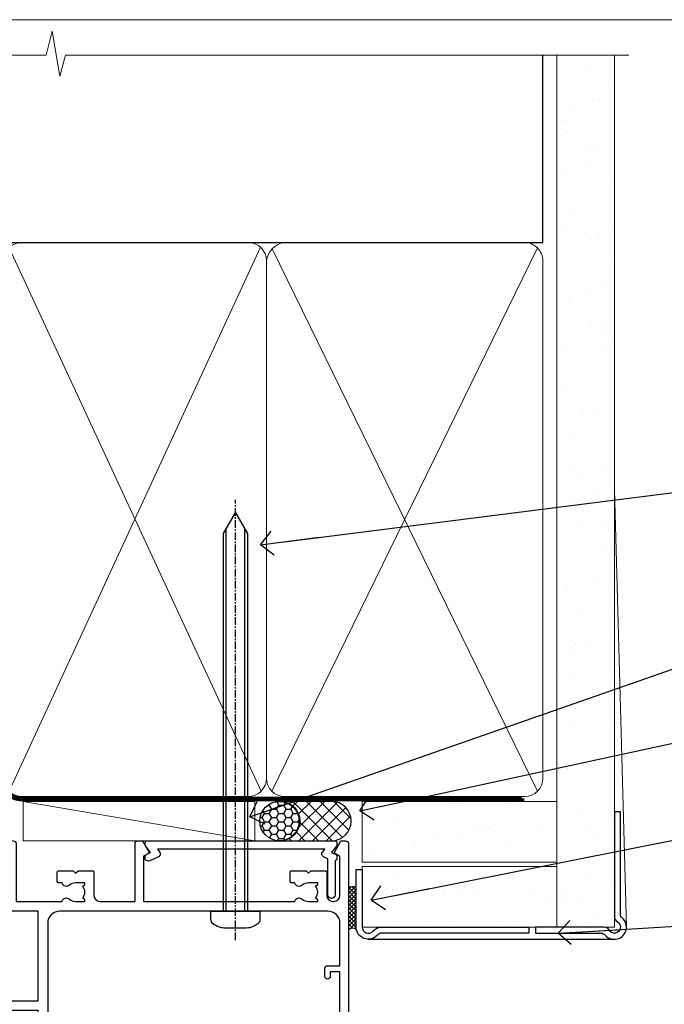
# Model space of a CAD drawing. Units: millimetres. Extents: x -33 to 182818, y -404 to 1143.
# Drawn here: x 6183 to 6289, y 532 to 695 of the extents above; entities that cross this region are included whole.
import ezdxf
from ezdxf import colors
from ezdxf.entities.mleader import LeaderData, LeaderLine
from ezdxf.math import Vec2, Vec3

# ---------------------------------------------------------------- set-up
doc = ezdxf.new("R2010")
doc.units = ezdxf.units.MM
for name, pattern in [('CENTER', [2, 1.25, -0.25, 0.25, -0.25]), ('CENTERLINE', [2, 1.25, -0.25, 0.25, -0.25]), ('Dashed', [564.4444465637206, 282.2222232818604, -282.2222232818602])]:
    doc.linetypes.add(name, pattern=pattern)
doc.layers.add('Aluminium Systems Ltd Joinery Detail', color=7, linetype='Continuous')
doc.layers.add('Aluminium Systems Ltd Notes', color=7, linetype='Continuous')
doc.layers.add('No Print', color=7, linetype='Continuous', plot=False)
doc.styles.get("Standard").update_dxf_attribs({"font": 'arial.ttf'})

# ---------------------------------------------------------------- blocks, each defined once
blk = doc.blocks.new('Page Layout')
at = {"layer": 'Aluminium Systems Ltd Joinery Detail', "color": 8, "lineweight": 5}
blk.add_lwpolyline([(0, 694.6394637946069), (0, 0), (553.0825377109722, 0), (553.0825377109722, 694.6394637946069)], close=True, dxfattribs=at)
blk = doc.blocks.new('Page Layout Group')
at = {"layer": 'No Print'}
blk.add_blockref('Page Layout', (6000, 0), dxfattribs=at)
blk = doc.blocks.new('Horizontal Profile Metal CC AC35 Liner')
at = {"layer": 'Aluminium Systems Ltd Joinery Detail'}
h = blk.add_hatch(dxfattribs=at)
h.set_pattern_fill('HONEY', color=256, scale=0.25)
h.set_pattern_definition([(0, (30.45904072979465, 15000), (1.190625, 0.68740766125), [0.79375, -1.5875]), (120, (30.45904072979465, 15000), (-1.190624997398548, 0.6874076657558477), [0.7937499999999996, -1.587499999999999]), (59.99999999999999, (30.45904072979465, 15000), (2.601452275818872e-09, 1.374815327005847), [-1.5875, 0.79375])])
h.paths.add_polyline_path([(20.1132218588736, 2.251892196933113, -1), (26.61042550178621, 2.251892196933113, -1)])
h = blk.add_hatch(dxfattribs=at)
h.set_pattern_fill('ANSI37', color=256, scale=0.5)
h.set_pattern_definition([(45, (30.45904072979465, 15000), (-1.122532015133644, 1.122532015133644), []), (135, (30.45904072979465, 15000), (-1.122532015133644, -1.122532015133644), [])])
h.paths.add_polyline_path([(23.48687546043897, 5.500494018388054), (31.95567230909313, 5.500494018388054, -1), (31.95567230909518, -0.9967096245236462), (23.48687546043897, -0.9967096245236462, 1)])
h = blk.add_hatch(dxfattribs=at)
h.set_pattern_fill('AR-SAND', color=256, scale=0.15)
h.set_pattern_definition([(37.50000000000001, (-28.02469610178775, -10.71794910273456), (-0.2400046943976069, 7.341198559940135), [0, -5.791200000000001, 0, -6.476999999999999, 0, -6.191249999999999]), (7.499999999999999, (-28.02469610178775, -10.71794910273456), (6.74284924707004, 10.75237650852531), [0, -3.124200000000001, 0, -5.2197, 0, -2.00025]), (327.5, (-32.71099610178776, -10.71794910273456), (11.86488555362187, 0.02155777017818643), [0, -1.905, 0, -6.858, 0, -8.9535]), (317.5, (-32.71099610178776, -10.71794910273456), (11.45334678708446, 3.343939848858244), [0, -0.9524999999999999, 0, -4.495799999999999, 0, -5.1435])])
h.paths.add_polyline_path([(69.10932037162863, 5.481015078179553), (69.10932037162863, -4.518984921820447), (37.02408864939264, -4.519230302088545), (37.02408864939264, 5.480769697911455)])
h = blk.add_hatch(dxfattribs=at)
h.set_pattern_fill('AR-SAND', color=256, scale=0.15)
h.set_pattern_definition([(37.50000000000001, (-28.02469610178775, 0), (-0.2400046943976069, 7.341198559940135), [0, -5.791200000000001, 0, -6.476999999999999, 0, -6.191249999999999]), (7.499999999999999, (-28.02469610178775, 0), (6.74284924707004, 10.75237650852531), [0, -3.124200000000001, 0, -5.2197, 0, -2.00025]), (327.5, (-32.71099610178776, 0), (11.86488555362187, 0.02155777017818643), [0, -1.905, 0, -6.858, 0, -8.9535]), (317.5, (-32.71099610178776, 0), (11.45334678708446, 3.343939848858244), [0, -0.9524999999999999, 0, -4.495799999999999, 0, -5.1435])])
h.paths.add_polyline_path([(69.10932037162863, -5.236934024555012), (69.10932037162863, -15.23693402455501), (37.02408864939264, -15.23717940482311), (37.02408864939264, -5.23717940482311)])
at = {"layer": 'Aluminium Systems Ltd Joinery Detail', "lineweight": 5}
h = blk.add_hatch(dxfattribs=at)
h.set_pattern_fill('ANSI37', color=256, scale=0.15)
h.set_pattern_definition([(45.00000000000001, (-250.0546884451682, -560.2450245033288), (-0.3367596045400932, 0.3367596045400932), []), (135, (-250.0546884451682, -560.2450245033288), (-0.3367596045400932, -0.3367596045400932), [])])
edge = h.paths.add_edge_path()
edge.add_arc((35.4143816325128, -9.504621740348739), 0.9866125402710012, 51.83121232280979, 132.263901216659)
edge.add_line((34.75083893925569, -8.7744742217983), (34.75083893925569, -15.78270040966891))
edge.add_arc((35.46096960065245, -16.29419281424452), 0.8751628626695301, 45.838321747589305, 144.2355755388267, ccw=False)
edge.add_arc((38.02408864934353, -15.23717940483039), 1.99999999995119, 179.9999999997916, 192.3918244982081, ccw=False)
edge.add_line((36.02408864939264, -15.23717940482311), (36.0240886493923, -8.728953216952505))
blk.add_line((-18.89718788643233, 5.500494018388054), (19.32030646149718, -0.9967096245236462, -1.000000000000011), dxfattribs=at)
at = {"layer": 'Aluminium Systems Ltd Joinery Detail'}
for p, q in [((34.7508389392566, -8.7744742217983, -1.000000000000011), (34.7508389392566, -15.78270040966891, -1.000000000000011)), ((38.02408864939264, -17.23717940482311, -1.000000000000011), (78.60764288154255, -17.23728323179057, -2.000000000000021))]:
    blk.add_line(p, q, dxfattribs=at)
at = {"layer": 'Aluminium Systems Ltd Joinery Detail', "lineweight": 5}
blk.add_lwpolyline([(-18.89718788643233, 5.500494018388054), (19.320306461489, 5.500494018388054), (19.32030646149718, -0.9967096245236462), (-18.89718788643643, -0.9967096245236462)], close=True, dxfattribs=at)
at = {"layer": 'Aluminium Systems Ltd Joinery Detail'}
blk.add_lwpolyline([(23.48687546044306, -0.9967096245236462), (31.95567230909722, -0.9967096245236462, 0.9999999999993697), (31.95567230909313, 5.500494018388054), (23.48687546043897, 5.500494018388054, -0.9999999999993697)], format="xyb", close=True, dxfattribs=at)
at = {"layer": 'Aluminium Systems Ltd Joinery Detail', "lineweight": 5, "elevation": -1.000000000000011}
for points in [[(37.02408864939264, -4.519230302088545), (69.10932037162863, -4.518984921820447), (69.10932037162863, 5.481015078179553), (37.02408864939264, 5.480769697911455)], [(37.02408864939264, -15.23717940482311), (69.10932037162863, -15.23693402455501), (69.10932037162863, -5.236934024555012), (37.02408864939264, -5.23717940482311)]]:
    blk.add_lwpolyline(points, close=True, dxfattribs=at)
at = {"layer": 'Aluminium Systems Ltd Joinery Detail', "elevation": -1.000000000000011}
blk.add_lwpolyline([(37.02408864939264, -5.73717940482311), (37.02408864939264, -15.23717940482311, 0.6885002580691579), (38.76944464189239, -15.90384607148917, -0.2134217652833945), (40.2601566268919, -15.23717940482311), (64.52408864939261, -15.23717940482311), (64.52408864939261, -16.23717940482311), (40.2601566268919, -16.23717940482311, 0.2134217652833893), (39.51480063439215, -16.57051273815523, -0.6885002580691693), (36.02408864939264, -15.23717940482311), (36.02408864939264, -5.73717940482311)], format="xyb", close=True, dxfattribs=at)
at = {"layer": 'Aluminium Systems Ltd Joinery Detail'}
blk.add_circle((23.36182368032991, 2.251892196933113), 3.248601821456305, dxfattribs=at)
at = {"layer": 'Aluminium Systems Ltd Joinery Detail', "lineweight": 5}
for centre, radius, start, end in [((35.41435558009891, -9.503893038750903, -1.000000000000011), 0.9860558519677073, 51.80385569436721, 132.2912578450509), ((35.46096960065336, -16.29419281424634, -1.000000000000011), 0.8751628626701816, 45.83832174757129, 144.2355755388025)]:
    blk.add_arc(centre, radius, start, end, dxfattribs=at)
blk = doc.blocks.new('90mm Framing Head CC Gib')
at = {"layer": 'Aluminium Systems Ltd Joinery Detail'}
h = blk.add_hatch(dxfattribs=at)
h.set_pattern_fill('AR-SAND', color=0, scale=0.15)
h.set_pattern_definition([(37.50000000000001, (61.66045092490373, 88.74499579476469), (-0.2400046943976069, 7.341198559940135), [0, -5.791200000000001, 0, -6.476999999999999, 0, -6.191249999999999]), (7.499999999999991, (61.66045092490373, 88.74499579476469), (6.74284924707004, 10.75237650852531), [0, -3.124199999999989, 0, -5.219699999999976, 0, -2.000249999999988]), (327.5, (56.97415092490365, 88.74499579476469), (11.86488555362187, 0.02155777017818536), [0, -1.905, 0, -6.858, 0, -8.9535]), (317.5, (56.97415092490365, 88.74499579476469), (11.45334678708446, 3.343939848858243), [0, -0.9524999999999999, 0, -4.495799999999999, 0, -5.1435])])
h.paths.add_polyline_path([(180.61357942141, 88.7708279423432), (171.1135900387524, 88.7708279423432), (171.113590038753, -54.99215190844598), (180.6135794214105, -54.99215190844598)])
at = {"layer": 'Aluminium Systems Ltd Joinery Detail', "color": 0, "linetype": 'Dashed'}
blk.add_line((79.90702482397339, 57.89868953384575, -1.000000000000032), (79.90702482397327, 87.85822892512624, -1.000000000000032), dxfattribs=at)
at = {"layer": 'Aluminium Systems Ltd Joinery Detail', "color": 0}
for p, q in [((168.8134264280377, 57.89868953384575, -1.000000000000025), (168.8134264280376, 88.7708279423432, -1.000000000000025)), ((79.90872482396972, 57.89868953384575, -1.000000000000025), (168.8134264280374, 57.89868953384575, -1.000000000000025))]:
    blk.add_line(p, q, dxfattribs=at)
at = {"layer": 'Aluminium Systems Ltd Joinery Detail', "color": 0, "lineweight": 5}
for p, q in [((80.79699455334858, -32.57602768084325, -1.000000000000025), (122.244289406273, 57.10359832773156, -1.000000000000025)), ((80.79699455334858, 57.00871980446937, -1.000000000000025), (122.3435558966331, -32.57602768084507, -1.000000000000025)), ((124.1251953553807, -32.57602768084325, -1.000000000000025), (167.9234566986623, 57.00871980447164, -1.000000000000025)), ((124.156780866489, 56.83464781023758, -1.000000000000025), (167.9234566986623, -32.57602768084325, -1.000000000000025)), ((182.6119125486681, -54.99215490149072), (180.6127294214112, 17.16652520017669))]:
    blk.add_line(p, q, dxfattribs=at)
at = {"layer": 'Aluminium Systems Ltd Joinery Detail', "color": 0, "linetype": 'Continuous', "lineweight": 5, "ltscale": 0.12, "elevation": -1.000000000000014}
blk.add_lwpolyline([(182.9879480272293, 88.7708279423432), (90.07936763175942, 88.7708279423432), (89.17565722327393, 85.3369242233066), (87.90906395990581, 92.75494913106832), (86.87170076539454, 88.7708279423432), (12.77629059318977, 88.7708279423432)], dxfattribs=at)
at = {"layer": 'Aluminium Systems Ltd Joinery Detail', "color": 0, "linetype": 'Dashed', "lineweight": 5, "ltscale": 0.01, "const_width": 0.25, "elevation": -0.7500000000000249}
blk.add_lwpolyline([(79.76741611105061, 88.09570103798342), (79.76838801660628, -30.42770876678014, 0.4175702237706115), (82.91930208207404, -33.61188689231176), (165.3356062361571, -33.60394172722226, 0.8591327104487766), (165.4728671864981, -33.94403600036094, 0.00905533045714731)], format="xyb", dxfattribs=at)
at = {"layer": 'Aluminium Systems Ltd Joinery Detail', "color": 0, "lineweight": 5}
blk.add_lwpolyline([(171.1135900387524, 88.7708279423432), (171.113590038753, -54.99215190844598), (180.6135794214105, -54.99215190844598), (180.61357942141, 88.7708279423432)], dxfattribs=at)
at = {"layer": 'Aluminium Systems Ltd Joinery Detail', "color": 0, "linetype": 'CENTER', "lineweight": 5, "ltscale": 3, "const_width": 0.5, "elevation": -0.5000000000000249}
blk.add_lwpolyline([(79.36830193081076, 82.75882767523399), (79.36883064616333, -30.42745069008379, 0.4209157528546889), (82.93271877258232, -33.99657167199439), (165.7748797079017, -33.99657167199439)], format="xyb", dxfattribs=at)
at = {"layer": 'Aluminium Systems Ltd Joinery Detail', "color": 0, "lineweight": 5, "elevation": -1.000000000000014}
blk.add_lwpolyline([(79.90702482397333, -28.31915806095822), (79.90702482397333, 54.8601428137099, -0.4142135623730941), (82.94557154410828, 57.89868953384575), (120.1949789058728, 57.89868953384575, -0.4142135623730958), (123.2335256260086, 54.8601428137099), (123.2335256260086, -28.31915806095822), (123.2335256260082, -30.42745069008379, -0.4142135623730958), (120.1949789058728, -33.46599741021964), (82.94557154410828, -33.46599741021964, -0.4142135623730941), (79.90702482397288, -30.42745069008379)], format="xyb", close=True, dxfattribs=at)
for points in [[(168.8134264280378, -28.52744340095887), (168.8134264280377, 54.86014281371126, 0.4142135623732923), (165.774879707902, 57.89868953384575), (126.2737723461404, 57.89868953384575, 0.3681854241386793), (123.2352256260055, 54.65185747371015), (123.2352256260055, -28.52744340095887)], [(168.8134264280378, 52.75185018458433), (168.8134264280378, -30.42745069008379, -0.4142135623730958), (165.7748797079024, -33.46599741021964), (126.2737723461409, -33.46599741021964, -0.4142135623730941), (123.2352256260055, -30.42745069008379), (123.2352256260055, 52.75185018458524)]]:
    blk.add_lwpolyline(points, format="xyb", dxfattribs=at)
at = {"layer": 'Aluminium Systems Ltd Joinery Detail', "color": 0}
blk.add_lwpolyline([(180.6119125486681, -35.99215490149072), (180.6119125486681, -53.26010409392188, 0.2679491924311203), (181.1119125486681, -54.12612949770619, -1.303225372841203), (179.7458871448837, -55.49215490149072, 0.267949192431124), (178.8798617410993, -54.99215490149072), (167.6119125486681, -54.99215490149072), (167.6119125486681, -55.99215490149072), (178.3758445711683, -55.99215490149072, -0.2134217652833892), (179.1212005636683, -56.32548823482398, 1.057279696267401), (181.9452458820015, -53.50144291649087, -0.2134217652833941), (181.6119125486681, -52.75608692399089), (181.6119125486681, -35.99215490149072)], format="xyb", close=True, dxfattribs=at)
blk = doc.blocks.new('_Open90')
at = {"color": 0, "linetype": 'ByBlock', "lineweight": -2}
for p, q in [((-0.5, 0.5), (0, 0)), ((0, 0), (-2.439666651745029, 0)), ((0, 0), (-0.5, -0.5))]:
    blk.add_line(p, q, dxfattribs=at)
blk = doc.blocks.new('F507-20762')
at = {"flags": 128}
for points in [[(67.40375263506935, 15.59999955316562), (77.4037517703236, 15.5999995531629), (77.4037517703236, 16.199999999978, -0.779214450051505), (78.15595908301466, 16.38960487567056), (78.83051431867347, 16.0001388042756, -0.4141991680881392), (78.90372084356741, 15.72694130597211), (77.90675472772995, 14.00000000000001), (74.20375331660028, 14.00000000000001), (74.2037533166021, 0.5000000000000071, -0.414213562373095), (73.7037533166021, 7.105427357601002e-15), (71.20374331660054, 7.105427357601002e-15, -0.414213562373095), (70.70374331660054, 0.5000000000000071), (70.70374331660054, 1.649964000656844, -0.9999999999999999), (71.60374331660199, 1.649964000656844), (71.60374331660199, 0.9999640006553889), (73.10374331660199, 0.9999640006553889), (73.10374331660199, 6.399964000653206), (71.60374331660199, 6.399964000656844), (71.60374331659472, 5.749964000655389, -0.9999999999999999), (70.70374331660054, 5.749964000655389), (70.70374331659872, 6.399964000656844, -0.4142135623725622), (71.70374331660054, 7.399964000656844), (72.80375331660247, 7.39997087567918), (72.80375331660065, 13.99999955316435), (60.60375165791807, 13.99999955316799, -0.414213562373095), (60.10375165791807, 14.49999955316799), (60.10375165791807, 17.29999955250879, -0.4142135623766467), (60.40375165792098, 17.59999955250806), (61.00375165791952, 17.59999955249715, -0.414213562373095), (61.30375165791516, 17.29999955249787), (61.30375165791516, 15.39999955316762), (65.8037517872544, 15.39999955316581), (65.8037517872544, 22.00000000000001), (28.40443224995393, 22), (28.40443224995302, 17.59999955261537), (34.00375231660469, 17.59999955271633, -0.4142135623739832), (34.30375231660851, 17.29999955271706), (34.30375231660032, 14.49999955338354, -0.4142135623730951), (33.80375231660032, 13.99999955338718), (32.70375144594796, 13.99999955305975, -0.9999999996392336), (32.70375144535588, 14.89999955173425), (33.35375144647965, 14.89999955239546), (33.35375144647965, 16.49999955239424), (27.95375144648547, 16.499999552394), (27.95375144648547, 14.89999955239546), (28.60375144760015, 14.8999995517338, -0.9999999992360243), (28.60375144737277, 13.99999955306112), (27.50375089433687, 13.99999955249496, -0.414212777504906), (27.00375089402011, 14.49999821234269), (27.00375089402401, 36.50002616165784, 0.4142135946759855), (26.50375083887953, 37.00002616165784), (26.30375035246284, 37.00002613959981, -0.4142135946802477), (26.10375033040505, 37.20002613959872), (26.10375033040505, 37.80002613959817, -0.4142135300672751), (26.30375030834507, 38.00002613959799), (26.40375033040432, 38.0000261506284), (26.40375033040614, 45.84473829226226, 0.4400105308921148), (25.31659458765712, 46.84093299035339), (6.512844820868821, 45.19581805396973, 0.38887873185297), (5.600000563617726, 44.19962335587837), (5.600000563619659, 38.00002615062834), (5.700000600385437, 38.00002613224655, -0.414213508531394), (5.90000056362075, 37.80002613224582), (5.90000056362075, 37.20002612856928, -0.4142136108298285), (5.700000530532606, 37.00002612856946), (5.500000055148092, 37.00002616165779, 0.4142135946781166), (4.999999999999972, 36.50002616165779), (4.999999999999972, 14.49999955299972, -0.414213562373095), (4.499999999999972, 13.99999955299972), (0.5, 13.99999955299972, -0.414213562373095), (0, 14.49999955299972), (0, 18.19615197570602, -0.1316524975874158), (0.4019237886477072, 19.69615197570693), (2.198076774970104, 22.80718020618588, 0.1316524975872225), (2.600000563615964, 24.30718020618497), (2.600000563619659, 45.11595452989599, -0.3888787318525163), (5.338533335374422, 48.10453862417006), (27.00405565612523, 50.00002621661588), (28.1222829857371, 50.0000263399524, -0.267949221985901), (28.29548808855363, 49.90002633995181), (29.27701561117787, 48.19997080172561, -0.4142135623738535), (29.20381053042142, 47.92676572096769), (28.40381053043161, 47.46488550561548), (28.40381053043161, 40.9999600019346, 0.4142135623728286), (29.40381053043161, 39.99996000193551), (29.57879976710679, 39.99996000193551, 0.414213562369632), (30.57879976710679, 40.99996000192368), (30.57879976715408, 44.84996000193314, -0.414213562374427), (30.77879976715481, 45.04996000193296), (33.20379976721593, 45.04996000193296), (33.60379976721374, 44.64996000193332), (34.0037997672152, 45.04996000193296), (36.42879976727632, 45.04996000193296, -0.4142135623717631), (36.62879976727704, 44.84996000193314), (36.62879976727704, 43.24996000190004, -0.4142135623770908), (36.42879976727268, 43.04996000190022), (35.84486553756501, 43.04996000193387, -0.566658092971232), (34.61716297535891, 42.66452044151106, 0.1837465194458038), (33.60373956709005, 43.04996000193478), (32.07873956708131, 43.04996000194933), (32.07873956708131, 42.80458693948094), (32.43552179132708, 42.50521110670707, 0.3639702342667136), (32.43552179132526, 40.54470889716231), (32.07873956708131, 40.24533306438843), (32.07873956708131, 39.99996000198007), (33.60373956708277, 39.99996000193369, 0.1837465194614785), (34.61716297544815, 40.38539956238753, -0.5666580929886522), (35.84486553767779, 39.99996000193551), (60.80374753001247, 39.9999600019371), (60.8037475300125, 47.46488546832296), (60.00374753001903, 47.92676568367369, -0.4142135623750366), (59.93054244926257, 48.19997076443269), (60.96977293746831, 49.9999707707957), (61.70374758516205, 49.99997068984248, -0.4142135300680742), (62.20374753001393, 49.49997068984248), (62.2037475300112, 39.999960001923), (69.76262436004248, 39.99996000190822, -0.5666580929717389), (70.99032692224836, 40.3853995623312, 0.1837465194457933), (72.00375033051745, 39.99996000190822), (73.52875033052254, 39.99996000189276), (73.52875033052254, 40.24533306436206), (73.1719681062786, 40.54470889713588, 0.3639702342667149), (73.1719681062786, 42.50521110668069), (73.52875033052254, 42.80458693945457), (73.52875033052254, 43.04996000186202), (72.00375033052472, 43.0499600019084, 0.1837465194617073), (70.99032692215752, 42.66452044145478, -0.5666580929872976), (69.76262435992788, 43.04996000191113), (69.17881053042942, 43.04996000190022, -0.4142135623770908), (68.97881053042688, 43.24996000190004), (68.97881053042506, 44.84996000193314, -0.414213562373095), (69.17881053042578, 45.04996000193387), (71.6038105304869, 45.04996000193296), (72.00381053048835, 44.64996000193332), (72.40381053048617, 45.04996000193296), (74.82881053054729, 45.04996000193296, -0.414213562374427), (75.02881053054801, 44.84996000193314), (75.02881053054801, 40.99996000193551, 0.414213562373095), (76.02881053054801, 39.99996000193551), (81.80374748679782, 39.99996000193551), (81.80374748679509, 49.49997068984112, -0.4142135300680742), (82.30374743164697, 49.99997068984112), (83.03772207934071, 49.99997077079433), (84.07695256754644, 48.1999707644311, -0.4142135623750363), (84.00374748678999, 47.9267656836721), (83.20374748679652, 47.46488546832165), (83.20374748679745, 39.99996000193528), (108.1626953232225, 39.99996000193461, -0.5666580929717075), (109.3903978854288, 40.38539956235822, 0.1837465194456514), (110.4038212936975, 39.99996000193347), (111.9288212937044, 39.99996000191915), (111.9288212937044, 40.24533306438845), (111.5720390694587, 40.54470889716227, 0.3639702342667149), (111.5720390694605, 42.50521110670708), (111.9288212937044, 42.80458693948096), (111.9288212937044, 43.04996000188841), (110.4038212937048, 43.04996000193479, 0.1837465194615035), (109.3903978853377, 42.66452044147992, -0.5666580929884163), (108.1626953231134, 43.04996000191024), (107.5788212936386, 43.04996000190023, -0.4142135623770908), (107.378821293636, 43.24996000190005), (107.3788212936378, 44.84996000193316, -0.414213562374427), (107.5788212936349, 45.04996000193297), (110.0038212936997, 45.04996000193297), (110.4038212936975, 44.64996000193334), (110.803821293699, 45.04996000193297), (113.2288212937564, 45.04996000193297, -0.4142135623717631), (113.4288212937572, 44.84996000193316), (113.4288212937572, 40.99996000193461, 0.414213562373095), (114.4288212937572, 39.99996000193461), (114.6038105304123, 39.99996000193552, 0.4142135623728286), (115.6038105304123, 40.99996000193461), (115.6038105304141, 47.46488550561578), (114.8038105304207, 47.92676572096777, -0.4142135623738383), (114.7306054496642, 48.19997080172563), (115.7698359378736, 49.9999708080896), (116.5037489747446, 49.9999707271427, -0.4142135300680742), (117.0037489195965, 49.4999707271427), (117.0037489195965, 14.50000000000001, -0.414213562373095), (116.5037489195965, 14.00000000000001), (113.5007475084658, 14.00000000000001), (112.5037813926283, 15.72694130597211, -0.4141991680880976), (112.5769879175222, 16.00013880427566), (113.251543153181, 16.38960487567102, -0.7792144500515458), (114.0037504658722, 16.199999999978), (114.0037504658721, 15.40000000000055), (115.6037711113949, 15.40000000000055), (115.6037711113958, 28.39998928782803), (114.0037740688185, 28.39998928782826), (114.0037740688185, 27.64998928782826, -0.9999999999999999), (113.1037740688189, 27.64998928782826), (113.1037740688189, 28.89998928782826, -0.414213562373095), (113.6037740688189, 29.39998928782826), (115.6037711113958, 29.39998928782826), (115.6037711113965, 36.39995999999225, 0.4142135623731283), (113.6037711113965, 38.39995999999248), (69.40375263506766, 38.39995999999246, 0.41421356237312), (67.40375263506768, 36.39995999999229)], [(40.28655502907709, 23.60000000000037), (54.12094960412647, 23.60000000000037), (55.66233096036372, 25.14138135623762, -0.4142135623721533), (55.94517367283875, 25.14138135623762), (57.48655502907782, 23.59999999999946), (65.80375263506717, 23.59999999999946), (65.80375263506717, 38.39995999999337), (28.60375089402437, 38.39995999999337), (28.60375089402437, 23.60000000000036), (36.92094960412574, 23.60000000000037), (38.46233096036299, 25.14138135623762, -0.414213562373095), (38.74517367283984, 25.14138135623762)]]:
    blk.add_lwpolyline(points, format="xyb", close=True, dxfattribs=at)
blk = doc.blocks.new('F553-21329')
at = {"flags": 128}
blk.add_lwpolyline([(29.99797468465365, 1.400000000000201), (2.406560966880793, 1.39999999999975), (2.773210330715958, 1.869289785189892, 0.4823427408180796), (2.590514084782431, 2.630274416371435), (1.155838782803446, 3.299274496647257, 0.3711155392033256), (0.4022678257668169, 3.087152303471498), (0.4022678257668737, 2.423827345378101, 0.1380619237012222), (0.6486968687161472, 2.211705152202398), (1.285802639783274, 1.914617852100378), (0.4658645996848101, 0.8651450187596765, 0.167342609081435), (0.4022678257668169, 0.6804465761619554), (0.4022678257668169, 0.3000000000001251, 0.414213562373095), (0.7022678257668282, 1.13686837721616e-13), (31.70226782576734, 1.101341240428155e-13, 0.4142135623729238), (32.00226782576733, 0.299999999999951), (32.00226782576756, 0.6804465761616107, 0.1673426090816235), (31.93867105184954, 0.8651450187595309), (31.11873301175071, 1.914617852100374), (31.75583878281784, 2.211705152202395, 0.1380619237016508), (32.0022678257676, 2.423827345378978), (32.00226782576762, 3.087152303470813, 0.1584354267926335), (31.7117181506617, 3.317744714492246), (31.7117181506617, 8.89999999999986, 0.9999999999999049), (30.51171815066097, 8.899999999999746), (30.51171815066143, 2.955615676515773), (29.81402156675201, 2.630274416370977, 0.4823427408180201), (29.63132532081848, 1.869289785189633)], format="xyb", close=True, dxfattribs=at)
blk = doc.blocks.new('8x65 Pan')
at = {"linetype": 'CENTERLINE'}
blk.add_line((0, 4.800000000000011), (0, -67.79999999999988), dxfattribs=at)
for p, q in [((-1.531999999999925, 0), (-1.531999999999925, -63.14649816280436)), ((1.532000000000039, 0), (1.532000000000039, -63.14649816280453))]:
    blk.add_line(p, q)
blk.add_lwpolyline([(-1.796026546969983, 2.800000000000011, 0.06667674993986063), (-2.322378596749843, 2.729495664595504, 0.06234506475856143), (-3.542857445068819, 2.226610478703464, 0.2701551137951499), (-4.050000000000239, 1.356500405873334), (-4.050000000000239, 0), (4.049999999999784, 0), (4.049999999999784, 1.356500405873334, 0.2701551137951499), (3.542857445068364, 2.226610478703464, 0.06234506475854031), (2.322378596749843, 2.72949566459539, 0.06667674993988205), (1.796026546969813, 2.800000000000011)], format="xyb", close=True)
blk.add_lwpolyline([(2.032000000000096, 0), (2.032000000000039, -62.28047275902006), (0, -65.80000000000004), (-2.031999999999925, -62.28047275901994), (-2.031999999999925, 0)])
blk = doc.blocks.new('AC35 Bifold Door Head')
at = {"layer": 'Aluminium Systems Ltd Joinery Detail', "xscale": -1, "rotation": 180}
for name, p in [('8x65 Pan', (-195.586529934204, 187.2838298115722)), ('F553-21329', (-210.8526726061318, 198.8838405347741))]:
    blk.add_blockref(name, p, dxfattribs=at)
at = {"layer": 'Aluminium Systems Ltd Joinery Detail'}
blk.add_blockref('F507-20762', (-293.9492585225335, 148.8838698292543), dxfattribs=at)
blk = doc.blocks.new('Liner Head Text AC35 Gib')
at = {"layer": 'Aluminium Systems Ltd Notes', "color": 3, "lineweight": 5, "ltscale": 0.12}
ml = blk.add_multileader_mtext('Standard', dxfattribs=at)
ml.set_content('FIXINGS 150 FROM CORNERS AND 450 CENTRES', color=3)
ml.set_leader_properties(color=8)
ml.set_arrow_properties(name='OPEN90')
ml.build(insert=Vec2(0, 0))
ml.multileader.update_dxf_attribs({"text_left_attachment_type": 2, "text_right_attachment_type": 2})
ctx = ml.context
ctx.base_point, ctx.plane_origin = Vec3(42.47047517406045, 72.99658405795344, -1.000000000000014), Vec3(-210.3718602345575, -58.04152112250085, -1.000000000000014)
ctx.left_attachment, ctx.right_attachment = 2, 2
notes = []
notes.append((ctx, [(0, (1, 1, 0), (38.00563967185056, 72.99658405795344, -1.000000000000014), (1, 0), 4.464835502209894, [(0, [(-63.68016885448839, 60.08621560721804, -1.000000000000014)], 0, [])])]))
ctx.mtext.insert, ctx.mtext.width, ctx.mtext.line_spacing_style, ctx.mtext.flow_direction = Vec3(44.47047517406057, 82.3299173912892, -1.000000000000014), 55.16606061165112, 2, 5
ml = blk.add_multileader_mtext('Standard', dxfattribs=at)
ml.set_content('TEMPORARY FLAT PACKERS REMOVED FROM HEAD AFTER FIXING', color=3)
ml.set_leader_properties(color=8)
ml.set_arrow_properties(name='OPEN90')
ml.build(insert=Vec2(0, 0))
ml.multileader.update_dxf_attribs({"text_left_attachment_type": 2, "text_right_attachment_type": 2})
ctx = ml.context
ctx.base_point, ctx.plane_origin = Vec3(42.47047517406045, 51.3563500602213, -1.000000000000014), Vec3(-133.2863188025362, 168.9020168785864, -1.000000000000014)
ctx.left_attachment, ctx.right_attachment = 2, 2
notes.append((ctx, [(0, (1, 1, 0), (38.00563967185056, 51.3563500602213, -1.000000000000014), (1, 0), 4.464835502209894, [(0, [(-65.47488520599387, 15.21955316024832, -1.000000000000014)], 0, [])])]))
ctx.mtext.insert, ctx.mtext.width, ctx.mtext.defined_height, ctx.mtext.line_spacing_style, ctx.mtext.flow_direction = Vec3(44.47047517406057, 60.68968339355342, -1.000000000000014), 101.6537517503709, 9.448686068864237, 2, 5
ml = blk.add_multileader_mtext('Standard', dxfattribs=at)
ml.set_content('WATER RESISTANT\\PAIRSEAL ON PEF ROD', color=3)
ml.set_leader_properties(color=8)
ml.set_arrow_properties(name='OPEN90')
ml.build(insert=Vec2(0, 0))
ml.multileader.update_dxf_attribs({"text_left_attachment_type": 2, "text_right_attachment_type": 2})
ctx = ml.context
ctx.base_point, ctx.plane_origin = Vec3(42.47047517406045, 34.6466544208597, -1.000000000000014), Vec3(-144.9782377858878, 3.254790904284164, -1.000000000000014)
ctx.left_attachment, ctx.right_attachment = 2, 2
notes.append((ctx, [(0, (1, 1, 0), (38.00563967185056, 34.6466544208597, -1.000000000000014), (1, 0), 4.464835502209894, [(0, [(-47.30988595610785, 16.19505848051995, -1.000000000000014)], 0, [])])]))
ctx.mtext.insert, ctx.mtext.width, ctx.mtext.line_spacing_style, ctx.mtext.flow_direction = Vec3(44.47047517406011, 40.6466544208597, -1.000000000000014), 79.86544210516695, 2, 5
ml = blk.add_multileader_mtext('Standard', dxfattribs=at)
ml.set_content('FLEXIBLE SEALANT\\PIN 3-5mm GAP', color=3)
ml.set_leader_properties(color=8)
ml.set_arrow_properties(name='OPEN90')
ml.build(insert=Vec2(0, 0))
ml.multileader.update_dxf_attribs({"text_left_attachment_type": 2, "text_right_attachment_type": 2})
ctx = ml.context
ctx.base_point, ctx.plane_origin = Vec3(42.47047517406045, 18.04202930483734, -1.000000000000014), Vec3(-133.2863188025362, 133.4241488116313, -1.000000000000014)
ctx.left_attachment, ctx.right_attachment = 2, 2
notes.append((ctx, [(0, (1, 1, 0), (38.00563967185056, 18.04202930483734, -1.000000000000014), (1, 0), 4.464835502209894, [(0, [(-45.41604560880114, 1.490741999277816, -1.000000000000014)], 0, [])])]))
ctx.mtext.insert, ctx.mtext.width, ctx.mtext.defined_height, ctx.mtext.line_spacing_style, ctx.mtext.flow_direction = Vec3(44.47047517406045, 24.04202930483734, -1.000000000000014), 101.6537517503709, 9.448686068864237, 2, 5
ml = blk.add_multileader_mtext('Standard', dxfattribs=at)
ml.set_content('PLASTER OVER GIB GOLDLINE L AND CORNER TRIMS.', color=3)
ml.set_leader_properties(color=8)
ml.set_arrow_properties(name='OPEN90')
ml.build(insert=Vec2(0, 0))
ml.multileader.update_dxf_attribs({"text_left_attachment_type": 2, "text_right_attachment_type": 2})
ctx = ml.context
ctx.base_point, ctx.plane_origin = Vec3(42.47047517406045, -0.8312136460954207, -1.000000000000014), Vec3(-144.9782377858878, -32.22307716267096, -1.000000000000014)
ctx.left_attachment, ctx.right_attachment = 2, 2
notes.append((ctx, [(0, (1, 1, 0), (38.00563967185056, -0.8312136460954207, -1.000000000000014), (1, 0), 4.464835502209894, [(0, [(-14.57578054371879, -3.960980823187128, -1.000000000000014)], 0, [])])]))
ctx.mtext.insert, ctx.mtext.width, ctx.mtext.line_spacing_style, ctx.mtext.flow_direction = Vec3(44.47047517406045, 8.5021196872367, -1.000000000000014), 69.07150999883197, 2, 5
for ctx, leaders in notes:
    for number, flags, end, landing, length, lines in leaders:
        leader = LeaderData()
        leader.index, (leader.has_last_leader_line, leader.has_dogleg_vector, leader.attachment_direction) = number, flags
        leader.last_leader_point, leader.dogleg_vector, leader.dogleg_length = Vec3(end), Vec3(landing), length
        for number, points, colour, breaks in lines:
            line = LeaderLine()
            line.index, line.vertices, line.color, line.breaks = number, Vec3.list(points), colors.encode_raw_color(colour), breaks
            leader.lines.append(line)
        ctx.leaders.append(leader)

msp = doc.modelspace()

# ---------------------------------------------------------------- block references
at = {"layer": 'Aluminium Systems Ltd Joinery Detail'}
for name, p in [('Page Layout Group', (0, 0)), ('90mm Framing Head CC Gib', (6100, 600)), ('AC35 Bifold Door Head', (6413.700643395023, 360.3648205582249)), ('Horizontal Profile Metal CC AC35 Liner', (6202.004269674093, 560.2453707175209, 1.000000000000014))]:
    msp.add_blockref(name, p, dxfattribs=at)
at = {"layer": 'Aluminium Systems Ltd Notes', "linetype": 'Dashed'}
msp.add_blockref('Liner Head Text AC35 Gib', (6285.943757253503, 547.9688229286548, 1), dxfattribs=at)

doc.saveas('drawing.dxf')
